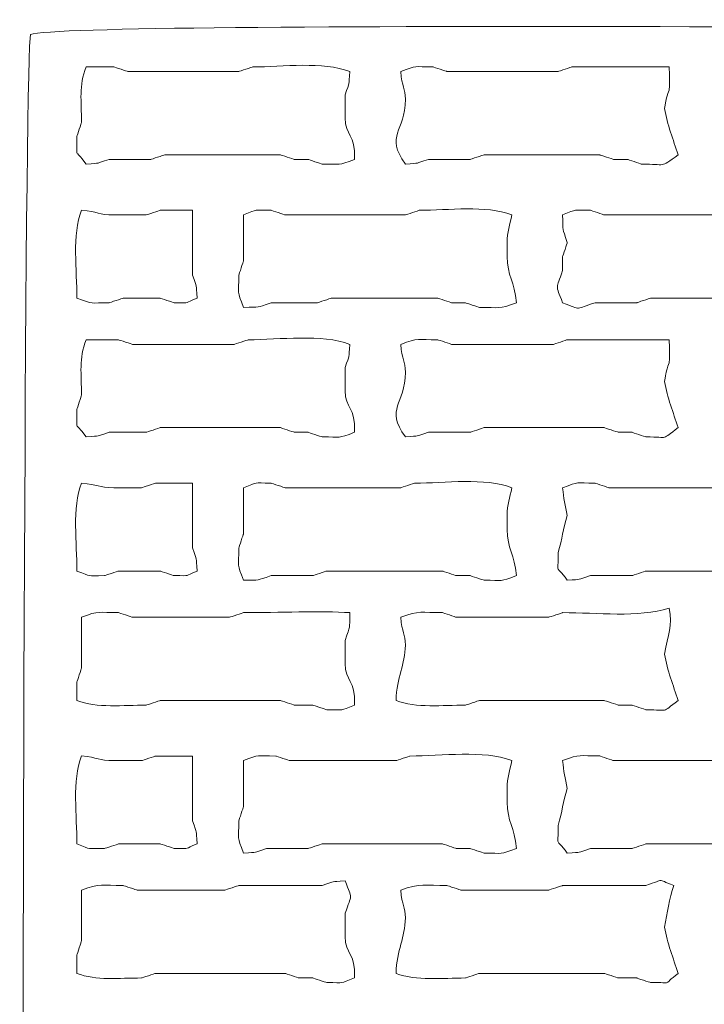
# Model space of a CAD drawing. Units: centimetres. Extents: x -58.8 to -27.8, y 11.7 to 44.6.
# Drawn here: x -58.8 to -57.5, y 40 to 41.8 of the extents above; entities that cross this region are included whole.
import ezdxf

# ---------------------------------------------------------------- set-up
doc = ezdxf.new("R2010")
doc.units = ezdxf.units.CM
doc.header["$MEASUREMENT"] = 0
doc.layers.add('Ebene 1', color=7, linetype='Continuous')

msp = doc.modelspace()

# ---------------------------------------------------------------- linework, layer by layer
at = {"layer": 'Ebene 1', "color": 250, "lineweight": 20}
for points, knots in [([(-56.29272, 41.77295), (-56.56349, 41.77295), (-58.67802, 41.79167), (-58.74805, 41.76448), (-58.74805, 41.76448), (-58.76801, 41.71306), (-58.76801, 35.73683), (-58.74805, 35.68542), (-58.74805, 35.68542), (-58.69776, 35.66589), (-56.343, 35.66589), (-56.29272, 35.68542), (-56.29272, 35.68542), (-56.26236, 35.76362), (-56.28426, 38.39684), (-56.28425, 38.72494), (-56.28425, 38.72494), (-56.28425, 39.73971), (-56.29272, 40.76446), (-56.29272, 41.77295)], [0, 0, 0, 0, 0.1666667, 0.1666667, 0.1666667, 0.1666667, 0.3333333, 0.3333333, 0.3333333, 0.3333333, 0.5, 0.5, 0.5, 0.5, 0.6666667, 0.6666667, 0.6666667, 0.6666667, 1, 1, 1, 1]), ([(-58.17232, 41.61207), (-58.17232, 41.61207), (-58.17232, 41.62901), (-58.17232, 41.62901), (-58.17232, 41.62901), (-58.17232, 41.62901), (-58.17232, 41.65441), (-58.17232, 41.65441), (-58.17232, 41.65441), (-58.16408, 41.67926), (-58.16591, 41.66998), (-58.16385, 41.69674), (-58.16385, 41.69674), (-58.21297, 41.7158), (-58.28592, 41.70521), (-58.34166, 41.70521), (-58.34166, 41.70521), (-58.34216, 41.70498), (-58.36563, 41.69725), (-58.36706, 41.69675), (-58.36706, 41.69675), (-58.36706, 41.69675), (-58.51945, 41.69675), (-58.51945, 41.69675), (-58.51945, 41.69675), (-58.51945, 41.69675), (-58.57025, 41.69674), (-58.57025, 41.69674), (-58.57025, 41.69674), (-58.57076, 41.69698), (-58.59423, 41.70471), (-58.59565, 41.70522), (-58.59565, 41.70522), (-58.59565, 41.70522), (-58.64645, 41.70521), (-58.64645, 41.70521), (-58.64645, 41.70521), (-58.66005, 41.67019), (-58.65492, 41.64367), (-58.65492, 41.60362), (-58.65492, 41.60362), (-58.65515, 41.60311), (-58.66287, 41.57962), (-58.66338, 41.57822), (-58.66338, 41.57822), (-58.66239, 41.53273), (-58.66966, 41.55999), (-58.64645, 41.52742), (-58.64645, 41.52742), (-58.61738, 41.52969), (-58.6312, 41.5271), (-58.60412, 41.53588), (-58.60412, 41.53588), (-58.60412, 41.53588), (-58.52792, 41.53587), (-58.52792, 41.53587), (-58.52792, 41.53587), (-58.5274, 41.53612), (-58.50394, 41.54383), (-58.50252, 41.54435), (-58.50252, 41.54435), (-58.50252, 41.54435), (-58.40938, 41.54435), (-58.40938, 41.54435), (-58.40938, 41.54435), (-58.40938, 41.54435), (-58.33319, 41.54435), (-58.33319, 41.54435), (-58.33319, 41.54435), (-58.33319, 41.54435), (-58.29086, 41.54434), (-58.29086, 41.54434), (-58.29086, 41.54434), (-58.29034, 41.54412), (-58.26688, 41.53638), (-58.26545, 41.53588), (-58.26545, 41.53588), (-58.26545, 41.53588), (-58.24005, 41.53587), (-58.24005, 41.53587), (-58.24005, 41.53587), (-58.23954, 41.53564), (-58.21607, 41.52793), (-58.21465, 41.52741), (-58.21465, 41.52741), (-58.17889, 41.52742), (-58.18646, 41.52381), (-58.15538, 41.53587), (-58.15538, 41.53587), (-58.15337, 41.58359), (-58.17232, 41.57813), (-58.17232, 41.61207)], [0, 0, 0, 0, 0.0416667, 0.0416667, 0.0416667, 0.0416667, 0.0833333, 0.0833333, 0.0833333, 0.0833333, 0.125, 0.125, 0.125, 0.125, 0.1666667, 0.1666667, 0.1666667, 0.1666667, 0.2083333, 0.2083333, 0.2083333, 0.2083333, 0.25, 0.25, 0.25, 0.25, 0.2916667, 0.2916667, 0.2916667, 0.2916667, 0.3333333, 0.3333333, 0.3333333, 0.3333333, 0.375, 0.375, 0.375, 0.375, 0.4166667, 0.4166667, 0.4166667, 0.4166667, 0.4583333, 0.4583333, 0.4583333, 0.4583333, 0.5, 0.5, 0.5, 0.5, 0.5416667, 0.5416667, 0.5416667, 0.5416667, 0.5833333, 0.5833333, 0.5833333, 0.5833333, 0.625, 0.625, 0.625, 0.625, 0.6666667, 0.6666667, 0.6666667, 0.6666667, 0.7083333, 0.7083333, 0.7083333, 0.7083333, 0.75, 0.75, 0.75, 0.75, 0.7916667, 0.7916667, 0.7916667, 0.7916667, 0.8333333, 0.8333333, 0.8333333, 0.8333333, 0.875, 0.875, 0.875, 0.875, 0.9166667, 0.9166667, 0.9166667, 0.9166667, 1, 1, 1, 1]), ([(-57.58812, 41.62901), (-57.58431, 41.6472), (-57.58605, 41.64357), (-57.57965, 41.66288), (-57.57965, 41.66288), (-57.57791, 41.68507), (-57.57876, 41.69136), (-57.57965, 41.70522), (-57.57965, 41.70522), (-57.57965, 41.70522), (-57.75745, 41.70521), (-57.75745, 41.70521), (-57.75745, 41.70521), (-57.75796, 41.70497), (-57.78143, 41.69726), (-57.78285, 41.69674), (-57.78285, 41.69674), (-57.78285, 41.69674), (-57.93525, 41.69674), (-57.93525, 41.69674), (-57.93525, 41.69674), (-57.93525, 41.69674), (-57.98605, 41.69674), (-57.98605, 41.69674), (-57.98605, 41.69674), (-57.98656, 41.69697), (-58.01003, 41.70471), (-58.01145, 41.70521), (-58.01145, 41.70521), (-58.04721, 41.70522), (-58.03964, 41.70881), (-58.07072, 41.69674), (-58.07072, 41.69674), (-58.06857, 41.66868), (-58.06225, 41.66612), (-58.06226, 41.64594), (-58.06226, 41.64594), (-58.06225, 41.58531), (-58.10048, 41.58108), (-58.06225, 41.52741), (-58.06225, 41.52741), (-58.03318, 41.52969), (-58.04699, 41.52711), (-58.01992, 41.53588), (-58.01992, 41.53588), (-58.01992, 41.53588), (-57.94372, 41.53588), (-57.94372, 41.53588), (-57.94372, 41.53588), (-57.9432, 41.53611), (-57.91973, 41.54383), (-57.91832, 41.54434), (-57.91832, 41.54434), (-57.91832, 41.54434), (-57.82518, 41.54434), (-57.82518, 41.54434), (-57.82518, 41.54434), (-57.82518, 41.54434), (-57.74898, 41.54434), (-57.74898, 41.54434), (-57.74898, 41.54434), (-57.74898, 41.54434), (-57.70665, 41.54435), (-57.70665, 41.54435), (-57.70665, 41.54435), (-57.70614, 41.54411), (-57.68267, 41.53638), (-57.68125, 41.53587), (-57.68125, 41.53587), (-57.68125, 41.53587), (-57.65585, 41.53587), (-57.65585, 41.53587), (-57.65585, 41.53587), (-57.65535, 41.53565), (-57.63187, 41.52792), (-57.63046, 41.52742), (-57.63046, 41.52742), (-57.58387, 41.52741), (-57.59805, 41.51917), (-57.56272, 41.54435), (-57.56272, 41.54435), (-57.57252, 41.57267), (-57.58244, 41.59897), (-57.58812, 41.62901)], [0, 0, 0, 0, 0.0454545, 0.0454545, 0.0454545, 0.0454545, 0.0909091, 0.0909091, 0.0909091, 0.0909091, 0.1363636, 0.1363636, 0.1363636, 0.1363636, 0.1818182, 0.1818182, 0.1818182, 0.1818182, 0.2272727, 0.2272727, 0.2272727, 0.2272727, 0.2727273, 0.2727273, 0.2727273, 0.2727273, 0.3181818, 0.3181818, 0.3181818, 0.3181818, 0.3636364, 0.3636364, 0.3636364, 0.3636364, 0.4090909, 0.4090909, 0.4090909, 0.4090909, 0.4545455, 0.4545455, 0.4545455, 0.4545455, 0.5, 0.5, 0.5, 0.5, 0.5454545, 0.5454545, 0.5454545, 0.5454545, 0.5909091, 0.5909091, 0.5909091, 0.5909091, 0.6363636, 0.6363636, 0.6363636, 0.6363636, 0.6818182, 0.6818182, 0.6818182, 0.6818182, 0.7272727, 0.7272727, 0.7272727, 0.7272727, 0.7727273, 0.7727273, 0.7727273, 0.7727273, 0.8181818, 0.8181818, 0.8181818, 0.8181818, 0.8636364, 0.8636364, 0.8636364, 0.8636364, 0.9090909, 0.9090909, 0.9090909, 0.9090909, 1, 1, 1, 1]), ([(-58.45172, 41.44274), (-58.45172, 41.44274), (-58.51098, 41.44275), (-58.51098, 41.44275), (-58.51098, 41.44275), (-58.5115, 41.44251), (-58.53497, 41.43479), (-58.53638, 41.43427), (-58.53638, 41.43427), (-58.53638, 41.43427), (-58.59565, 41.43427), (-58.59565, 41.43427), (-58.59565, 41.43427), (-58.62429, 41.43428), (-58.62423, 41.44039), (-58.65492, 41.44275), (-58.65492, 41.44275), (-58.67235, 41.39783), (-58.66338, 41.33306), (-58.66338, 41.28187), (-58.66338, 41.28187), (-58.63231, 41.26982), (-58.63989, 41.27342), (-58.60412, 41.27341), (-58.60412, 41.27341), (-58.60361, 41.27364), (-58.58013, 41.28137), (-58.57873, 41.28188), (-58.57873, 41.28188), (-58.57873, 41.28188), (-58.54486, 41.28188), (-58.54486, 41.28188), (-58.54486, 41.28188), (-58.54486, 41.28188), (-58.51098, 41.28187), (-58.51098, 41.28187), (-58.51098, 41.28187), (-58.51047, 41.28165), (-58.48701, 41.27393), (-58.48558, 41.27342), (-58.48558, 41.27342), (-58.45156, 41.27341), (-58.46884, 41.27195), (-58.44325, 41.28187), (-58.44325, 41.28187), (-58.44553, 41.31095), (-58.44294, 41.29713), (-58.45172, 41.32421), (-58.45172, 41.32421), (-58.45172, 41.34275), (-58.4519, 41.44239), (-58.45172, 41.44274)], [0, 0, 0, 0, 0.0714286, 0.0714286, 0.0714286, 0.0714286, 0.1428571, 0.1428571, 0.1428571, 0.1428571, 0.2142857, 0.2142857, 0.2142857, 0.2142857, 0.2857143, 0.2857143, 0.2857143, 0.2857143, 0.3571429, 0.3571429, 0.3571429, 0.3571429, 0.4285714, 0.4285714, 0.4285714, 0.4285714, 0.5, 0.5, 0.5, 0.5, 0.5714286, 0.5714286, 0.5714286, 0.5714286, 0.6428571, 0.6428571, 0.6428571, 0.6428571, 0.7142857, 0.7142857, 0.7142857, 0.7142857, 0.7857143, 0.7857143, 0.7857143, 0.7857143, 0.8571429, 0.8571429, 0.8571429, 0.8571429, 1, 1, 1, 1]), ([(-57.87598, 41.35807), (-57.87598, 41.35807), (-57.87598, 41.38347), (-57.87598, 41.38347), (-57.87598, 41.38347), (-57.87598, 41.40379), (-57.87107, 41.41552), (-57.86753, 41.43428), (-57.86753, 41.43428), (-57.91453, 41.45253), (-57.98339, 41.44274), (-58.03685, 41.44275), (-58.03685, 41.44275), (-58.03736, 41.44251), (-58.06083, 41.43479), (-58.06225, 41.43427), (-58.06225, 41.43427), (-58.06225, 41.43427), (-58.23158, 41.43427), (-58.23158, 41.43427), (-58.23158, 41.43427), (-58.23158, 41.43427), (-58.28238, 41.43427), (-58.28238, 41.43427), (-58.28238, 41.43427), (-58.2829, 41.43451), (-58.30637, 41.44224), (-58.30778, 41.44274), (-58.30778, 41.44274), (-58.34259, 41.44274), (-58.32963, 41.44553), (-58.35858, 41.43427), (-58.35858, 41.43427), (-58.35858, 41.43427), (-58.35858, 41.34961), (-58.35858, 41.34961), (-58.35858, 41.34961), (-58.35882, 41.3491), (-58.36655, 41.32562), (-58.36705, 41.32421), (-58.36705, 41.32421), (-58.36705, 41.28844), (-58.37065, 41.29602), (-58.35858, 41.26494), (-58.35858, 41.26494), (-58.32529, 41.26567), (-58.33768, 41.26371), (-58.30778, 41.27342), (-58.30778, 41.27342), (-58.30778, 41.27342), (-58.22312, 41.27342), (-58.22312, 41.27342), (-58.22312, 41.27342), (-58.2226, 41.27364), (-58.19913, 41.28137), (-58.19772, 41.28187), (-58.19772, 41.28187), (-58.19772, 41.28187), (-58.09612, 41.28188), (-58.09612, 41.28188), (-58.09612, 41.28188), (-58.09612, 41.28188), (-58.04532, 41.28187), (-58.04532, 41.28187), (-58.04532, 41.28187), (-58.04532, 41.28187), (-58.00298, 41.28188), (-58.00298, 41.28188), (-58.00298, 41.28188), (-58.00247, 41.28164), (-57.979, 41.27392), (-57.97758, 41.27341), (-57.97758, 41.27341), (-57.97758, 41.27341), (-57.95218, 41.27341), (-57.95218, 41.27341), (-57.95218, 41.27341), (-57.95168, 41.27318), (-57.9282, 41.26545), (-57.92679, 41.26495), (-57.92679, 41.26495), (-57.89013, 41.26494), (-57.89147, 41.26084), (-57.85906, 41.27342), (-57.85906, 41.27342), (-57.86207, 41.31256), (-57.87599, 41.32268), (-57.87598, 41.35807)], [0, 0, 0, 0, 0.0434783, 0.0434783, 0.0434783, 0.0434783, 0.0869565, 0.0869565, 0.0869565, 0.0869565, 0.1304348, 0.1304348, 0.1304348, 0.1304348, 0.173913, 0.173913, 0.173913, 0.173913, 0.2173913, 0.2173913, 0.2173913, 0.2173913, 0.2608696, 0.2608696, 0.2608696, 0.2608696, 0.3043478, 0.3043478, 0.3043478, 0.3043478, 0.3478261, 0.3478261, 0.3478261, 0.3478261, 0.3913043, 0.3913043, 0.3913043, 0.3913043, 0.4347826, 0.4347826, 0.4347826, 0.4347826, 0.4782609, 0.4782609, 0.4782609, 0.4782609, 0.5217391, 0.5217391, 0.5217391, 0.5217391, 0.5652174, 0.5652174, 0.5652174, 0.5652174, 0.6086957, 0.6086957, 0.6086957, 0.6086957, 0.6521739, 0.6521739, 0.6521739, 0.6521739, 0.6956522, 0.6956522, 0.6956522, 0.6956522, 0.7391304, 0.7391304, 0.7391304, 0.7391304, 0.7826087, 0.7826087, 0.7826087, 0.7826087, 0.826087, 0.826087, 0.826087, 0.826087, 0.8695652, 0.8695652, 0.8695652, 0.8695652, 0.9130435, 0.9130435, 0.9130435, 0.9130435, 1, 1, 1, 1]), ([(-57.29178, 41.35808), (-57.29178, 41.35808), (-57.29178, 41.38348), (-57.29178, 41.38348), (-57.29178, 41.38348), (-57.28107, 41.41652), (-57.28147, 41.41391), (-57.28332, 41.44274), (-57.28332, 41.44274), (-57.28332, 41.44274), (-57.45265, 41.44275), (-57.45265, 41.44275), (-57.45265, 41.44275), (-57.45316, 41.44252), (-57.47663, 41.43478), (-57.47805, 41.43428), (-57.47805, 41.43428), (-57.47805, 41.43428), (-57.64738, 41.43427), (-57.64738, 41.43427), (-57.64738, 41.43427), (-57.64738, 41.43427), (-57.69818, 41.43428), (-57.69818, 41.43428), (-57.69818, 41.43428), (-57.69871, 41.43452), (-57.72217, 41.44223), (-57.72359, 41.44274), (-57.72359, 41.44274), (-57.7584, 41.44275), (-57.74542, 41.44553), (-57.77439, 41.43428), (-57.77439, 41.43428), (-57.77366, 41.40098), (-57.77561, 41.41337), (-57.76592, 41.38348), (-57.76592, 41.38348), (-57.76616, 41.38297), (-57.77387, 41.3595), (-57.77439, 41.35808), (-57.77439, 41.35808), (-57.77439, 41.35808), (-57.77438, 41.33268), (-57.77438, 41.33268), (-57.77438, 41.33268), (-57.78628, 41.29599), (-57.78819, 41.30898), (-57.77438, 41.27342), (-57.77438, 41.27342), (-57.73882, 41.25961), (-57.75182, 41.26152), (-57.71512, 41.27341), (-57.71512, 41.27341), (-57.71512, 41.27341), (-57.63892, 41.27341), (-57.63892, 41.27341), (-57.63892, 41.27341), (-57.6384, 41.27365), (-57.61493, 41.28137), (-57.61352, 41.28188), (-57.61352, 41.28188), (-57.61352, 41.28188), (-57.52038, 41.28188), (-57.52038, 41.28188), (-57.52038, 41.28188), (-57.52038, 41.28188), (-57.45265, 41.28188), (-57.45265, 41.28188), (-57.45265, 41.28188), (-57.45265, 41.28188), (-57.41032, 41.28187), (-57.41032, 41.28187), (-57.41032, 41.28187), (-57.4098, 41.28164), (-57.38633, 41.27393), (-57.38492, 41.27342), (-57.38492, 41.27342), (-57.38492, 41.27342), (-57.35952, 41.27342), (-57.35952, 41.27342), (-57.35952, 41.27342), (-57.359, 41.27317), (-57.33553, 41.26545), (-57.33412, 41.26494), (-57.33412, 41.26494), (-57.28754, 41.26495), (-57.30172, 41.25671), (-57.26638, 41.28187), (-57.26638, 41.28187), (-57.27429, 41.30156), (-57.29178, 41.33704), (-57.29178, 41.35808)], [0, 0, 0, 0, 0.0416667, 0.0416667, 0.0416667, 0.0416667, 0.0833333, 0.0833333, 0.0833333, 0.0833333, 0.125, 0.125, 0.125, 0.125, 0.1666667, 0.1666667, 0.1666667, 0.1666667, 0.2083333, 0.2083333, 0.2083333, 0.2083333, 0.25, 0.25, 0.25, 0.25, 0.2916667, 0.2916667, 0.2916667, 0.2916667, 0.3333333, 0.3333333, 0.3333333, 0.3333333, 0.375, 0.375, 0.375, 0.375, 0.4166667, 0.4166667, 0.4166667, 0.4166667, 0.4583333, 0.4583333, 0.4583333, 0.4583333, 0.5, 0.5, 0.5, 0.5, 0.5416667, 0.5416667, 0.5416667, 0.5416667, 0.5833333, 0.5833333, 0.5833333, 0.5833333, 0.625, 0.625, 0.625, 0.625, 0.6666667, 0.6666667, 0.6666667, 0.6666667, 0.7083333, 0.7083333, 0.7083333, 0.7083333, 0.75, 0.75, 0.75, 0.75, 0.7916667, 0.7916667, 0.7916667, 0.7916667, 0.8333333, 0.8333333, 0.8333333, 0.8333333, 0.875, 0.875, 0.875, 0.875, 0.9166667, 0.9166667, 0.9166667, 0.9166667, 1, 1, 1, 1]), ([(-58.17232, 41.11254), (-58.17232, 41.11254), (-58.17232, 41.12947), (-58.17232, 41.12947), (-58.17232, 41.12947), (-58.17232, 41.12947), (-58.17232, 41.15487), (-58.17232, 41.15487), (-58.17232, 41.15487), (-58.16409, 41.17974), (-58.16591, 41.17046), (-58.16385, 41.19722), (-58.16385, 41.19722), (-58.21506, 41.2171), (-58.2921, 41.20567), (-58.35012, 41.20567), (-58.35012, 41.20567), (-58.35063, 41.20544), (-58.3741, 41.19773), (-58.37552, 41.19722), (-58.37552, 41.19722), (-58.37552, 41.19722), (-58.51098, 41.19721), (-58.51098, 41.19721), (-58.51098, 41.19721), (-58.51098, 41.19721), (-58.56178, 41.19722), (-58.56178, 41.19722), (-58.56178, 41.19722), (-58.56231, 41.19744), (-58.58577, 41.20516), (-58.58719, 41.20567), (-58.58719, 41.20567), (-58.58719, 41.20567), (-58.64645, 41.20568), (-58.64645, 41.20568), (-58.64645, 41.20568), (-58.66005, 41.17065), (-58.65492, 41.14412), (-58.65492, 41.10407), (-58.65492, 41.10407), (-58.65515, 41.10356), (-58.66287, 41.08009), (-58.66338, 41.07867), (-58.66338, 41.07867), (-58.66239, 41.03321), (-58.66965, 41.06045), (-58.64645, 41.02787), (-58.64645, 41.02787), (-58.61739, 41.03016), (-58.63119, 41.02757), (-58.60412, 41.03635), (-58.60412, 41.03635), (-58.60412, 41.03635), (-58.53638, 41.03635), (-58.53638, 41.03635), (-58.53638, 41.03635), (-58.53588, 41.03657), (-58.5124, 41.0443), (-58.51098, 41.04481), (-58.51098, 41.04481), (-58.51098, 41.04481), (-58.42632, 41.04481), (-58.42632, 41.04481), (-58.42632, 41.04481), (-58.42632, 41.04481), (-58.33318, 41.04481), (-58.33318, 41.04481), (-58.33318, 41.04481), (-58.33318, 41.04481), (-58.29085, 41.04482), (-58.29085, 41.04482), (-58.29085, 41.04482), (-58.29034, 41.04457), (-58.26687, 41.03685), (-58.26545, 41.03634), (-58.26545, 41.03634), (-58.26545, 41.03634), (-58.24005, 41.03635), (-58.24005, 41.03635), (-58.24005, 41.03635), (-58.23954, 41.03612), (-58.21607, 41.02838), (-58.21465, 41.02788), (-58.21465, 41.02788), (-58.17889, 41.02787), (-58.18646, 41.02428), (-58.15538, 41.03635), (-58.15538, 41.03635), (-58.15337, 41.08407), (-58.17232, 41.07858), (-58.17232, 41.11254)], [0, 0, 0, 0, 0.0416667, 0.0416667, 0.0416667, 0.0416667, 0.0833333, 0.0833333, 0.0833333, 0.0833333, 0.125, 0.125, 0.125, 0.125, 0.1666667, 0.1666667, 0.1666667, 0.1666667, 0.2083333, 0.2083333, 0.2083333, 0.2083333, 0.25, 0.25, 0.25, 0.25, 0.2916667, 0.2916667, 0.2916667, 0.2916667, 0.3333333, 0.3333333, 0.3333333, 0.3333333, 0.375, 0.375, 0.375, 0.375, 0.4166667, 0.4166667, 0.4166667, 0.4166667, 0.4583333, 0.4583333, 0.4583333, 0.4583333, 0.5, 0.5, 0.5, 0.5, 0.5416667, 0.5416667, 0.5416667, 0.5416667, 0.5833333, 0.5833333, 0.5833333, 0.5833333, 0.625, 0.625, 0.625, 0.625, 0.6666667, 0.6666667, 0.6666667, 0.6666667, 0.7083333, 0.7083333, 0.7083333, 0.7083333, 0.75, 0.75, 0.75, 0.75, 0.7916667, 0.7916667, 0.7916667, 0.7916667, 0.8333333, 0.8333333, 0.8333333, 0.8333333, 0.875, 0.875, 0.875, 0.875, 0.9166667, 0.9166667, 0.9166667, 0.9166667, 1, 1, 1, 1]), ([(-57.58812, 41.12948), (-57.5843, 41.14767), (-57.58606, 41.14405), (-57.57965, 41.16335), (-57.57965, 41.16335), (-57.57791, 41.18555), (-57.57876, 41.19183), (-57.57965, 41.20567), (-57.57965, 41.20567), (-57.57965, 41.20567), (-57.76593, 41.20568), (-57.76593, 41.20568), (-57.76593, 41.20568), (-57.76644, 41.20544), (-57.7899, 41.19772), (-57.79133, 41.19721), (-57.79133, 41.19721), (-57.79133, 41.19721), (-57.92678, 41.19722), (-57.92678, 41.19722), (-57.92678, 41.19722), (-57.92678, 41.19722), (-57.97758, 41.19722), (-57.97758, 41.19722), (-57.97758, 41.19722), (-57.9781, 41.19745), (-58.00157, 41.20516), (-58.00298, 41.20568), (-58.00298, 41.20568), (-58.03964, 41.20568), (-58.0383, 41.2098), (-58.07072, 41.19722), (-58.07072, 41.19722), (-58.06856, 41.16916), (-58.06225, 41.1666), (-58.06225, 41.14642), (-58.06225, 41.14642), (-58.06225, 41.08579), (-58.10048, 41.08154), (-58.06225, 41.02788), (-58.06225, 41.02788), (-58.03318, 41.03017), (-58.047, 41.02756), (-58.01992, 41.03634), (-58.01992, 41.03634), (-58.01992, 41.03634), (-57.94372, 41.03634), (-57.94372, 41.03634), (-57.94372, 41.03634), (-57.9432, 41.03657), (-57.91974, 41.04431), (-57.91832, 41.04482), (-57.91832, 41.04482), (-57.91832, 41.04482), (-57.82518, 41.04482), (-57.82518, 41.04482), (-57.82518, 41.04482), (-57.82518, 41.04482), (-57.74053, 41.04482), (-57.74053, 41.04482), (-57.74053, 41.04482), (-57.74053, 41.04482), (-57.69819, 41.04481), (-57.69819, 41.04481), (-57.69819, 41.04481), (-57.69767, 41.04458), (-57.6742, 41.03686), (-57.67278, 41.03635), (-57.67278, 41.03635), (-57.67278, 41.03635), (-57.64738, 41.03635), (-57.64738, 41.03635), (-57.64738, 41.03635), (-57.64687, 41.03611), (-57.6234, 41.02839), (-57.62198, 41.02787), (-57.62198, 41.02787), (-57.57636, 41.02787), (-57.59635, 41.02085), (-57.56272, 41.04481), (-57.56272, 41.04481), (-57.57252, 41.07312), (-57.58244, 41.09945), (-57.58812, 41.12948)], [0, 0, 0, 0, 0.0454545, 0.0454545, 0.0454545, 0.0454545, 0.0909091, 0.0909091, 0.0909091, 0.0909091, 0.1363636, 0.1363636, 0.1363636, 0.1363636, 0.1818182, 0.1818182, 0.1818182, 0.1818182, 0.2272727, 0.2272727, 0.2272727, 0.2272727, 0.2727273, 0.2727273, 0.2727273, 0.2727273, 0.3181818, 0.3181818, 0.3181818, 0.3181818, 0.3636364, 0.3636364, 0.3636364, 0.3636364, 0.4090909, 0.4090909, 0.4090909, 0.4090909, 0.4545455, 0.4545455, 0.4545455, 0.4545455, 0.5, 0.5, 0.5, 0.5, 0.5454545, 0.5454545, 0.5454545, 0.5454545, 0.5909091, 0.5909091, 0.5909091, 0.5909091, 0.6363636, 0.6363636, 0.6363636, 0.6363636, 0.6818182, 0.6818182, 0.6818182, 0.6818182, 0.7272727, 0.7272727, 0.7272727, 0.7272727, 0.7727273, 0.7727273, 0.7727273, 0.7727273, 0.8181818, 0.8181818, 0.8181818, 0.8181818, 0.8636364, 0.8636364, 0.8636364, 0.8636364, 0.9090909, 0.9090909, 0.9090909, 0.9090909, 1, 1, 1, 1]), ([(-58.45172, 40.94322), (-58.45172, 40.94322), (-58.51945, 40.94322), (-58.51945, 40.94322), (-58.51945, 40.94322), (-58.51996, 40.94298), (-58.54343, 40.93525), (-58.54485, 40.93475), (-58.54485, 40.93475), (-58.54485, 40.93475), (-58.59565, 40.93475), (-58.59565, 40.93475), (-58.59565, 40.93475), (-58.62428, 40.93474), (-58.62423, 40.94085), (-58.65492, 40.94321), (-58.65492, 40.94321), (-58.67236, 40.89831), (-58.66338, 40.83353), (-58.66338, 40.78235), (-58.66338, 40.78235), (-58.63442, 40.77111), (-58.64739, 40.77388), (-58.61258, 40.77388), (-58.61258, 40.77388), (-58.61207, 40.77412), (-58.5886, 40.78183), (-58.58718, 40.78235), (-58.58718, 40.78235), (-58.58718, 40.78235), (-58.54485, 40.78234), (-58.54485, 40.78234), (-58.54485, 40.78234), (-58.54485, 40.78234), (-58.51098, 40.78235), (-58.51098, 40.78235), (-58.51098, 40.78235), (-58.51047, 40.78211), (-58.487, 40.77438), (-58.48558, 40.77387), (-58.48558, 40.77387), (-58.45156, 40.77388), (-58.46883, 40.77241), (-58.44325, 40.78235), (-58.44325, 40.78235), (-58.44553, 40.81142), (-58.44294, 40.79761), (-58.45172, 40.82468), (-58.45172, 40.82468), (-58.45173, 40.84322), (-58.4519, 40.94286), (-58.45172, 40.94322)], [0, 0, 0, 0, 0.0714286, 0.0714286, 0.0714286, 0.0714286, 0.1428571, 0.1428571, 0.1428571, 0.1428571, 0.2142857, 0.2142857, 0.2142857, 0.2142857, 0.2857143, 0.2857143, 0.2857143, 0.2857143, 0.3571429, 0.3571429, 0.3571429, 0.3571429, 0.4285714, 0.4285714, 0.4285714, 0.4285714, 0.5, 0.5, 0.5, 0.5, 0.5714286, 0.5714286, 0.5714286, 0.5714286, 0.6428571, 0.6428571, 0.6428571, 0.6428571, 0.7142857, 0.7142857, 0.7142857, 0.7142857, 0.7857143, 0.7857143, 0.7857143, 0.7857143, 0.8571429, 0.8571429, 0.8571429, 0.8571429, 1, 1, 1, 1]), ([(-57.87598, 40.85855), (-57.87598, 40.85855), (-57.87598, 40.88395), (-57.87598, 40.88395), (-57.87598, 40.88395), (-57.87599, 40.90426), (-57.87106, 40.91598), (-57.86752, 40.93474), (-57.86752, 40.93474), (-57.91662, 40.9538), (-57.98959, 40.94322), (-58.04532, 40.94322), (-58.04532, 40.94322), (-58.04584, 40.94298), (-58.0693, 40.93525), (-58.07073, 40.93475), (-58.07073, 40.93475), (-58.07073, 40.93475), (-58.24005, 40.93474), (-58.24005, 40.93474), (-58.24005, 40.93474), (-58.24005, 40.93474), (-58.28238, 40.93475), (-58.28238, 40.93475), (-58.28238, 40.93475), (-58.2829, 40.93498), (-58.30637, 40.9427), (-58.30778, 40.94322), (-58.30778, 40.94322), (-58.34259, 40.94322), (-58.32962, 40.946), (-58.35858, 40.93475), (-58.35858, 40.93475), (-58.35858, 40.93475), (-58.35858, 40.85008), (-58.35858, 40.85008), (-58.35858, 40.85008), (-58.35883, 40.84957), (-58.36654, 40.8261), (-58.36706, 40.82468), (-58.36706, 40.82468), (-58.36705, 40.78892), (-58.37065, 40.7965), (-58.35858, 40.76542), (-58.35858, 40.76542), (-58.32529, 40.76614), (-58.33768, 40.76419), (-58.30778, 40.77387), (-58.30778, 40.77387), (-58.30778, 40.77387), (-58.23158, 40.77387), (-58.23158, 40.77387), (-58.23158, 40.77387), (-58.23107, 40.77412), (-58.20761, 40.78184), (-58.20618, 40.78235), (-58.20618, 40.78235), (-58.20618, 40.78235), (-58.11305, 40.78235), (-58.11305, 40.78235), (-58.11305, 40.78235), (-58.11305, 40.78235), (-58.03686, 40.78235), (-58.03686, 40.78235), (-58.03686, 40.78235), (-58.03686, 40.78235), (-57.99453, 40.78234), (-57.99453, 40.78234), (-57.99453, 40.78234), (-57.994, 40.78212), (-57.97053, 40.77439), (-57.96912, 40.77388), (-57.96912, 40.77388), (-57.96912, 40.77388), (-57.94372, 40.77388), (-57.94372, 40.77388), (-57.94372, 40.77388), (-57.9432, 40.77364), (-57.91974, 40.76593), (-57.91832, 40.76541), (-57.91832, 40.76541), (-57.88255, 40.76542), (-57.89013, 40.76182), (-57.85905, 40.77388), (-57.85905, 40.77388), (-57.86206, 40.81304), (-57.87598, 40.82316), (-57.87598, 40.85855)], [0, 0, 0, 0, 0.0434783, 0.0434783, 0.0434783, 0.0434783, 0.0869565, 0.0869565, 0.0869565, 0.0869565, 0.1304348, 0.1304348, 0.1304348, 0.1304348, 0.173913, 0.173913, 0.173913, 0.173913, 0.2173913, 0.2173913, 0.2173913, 0.2173913, 0.2608696, 0.2608696, 0.2608696, 0.2608696, 0.3043478, 0.3043478, 0.3043478, 0.3043478, 0.3478261, 0.3478261, 0.3478261, 0.3478261, 0.3913043, 0.3913043, 0.3913043, 0.3913043, 0.4347826, 0.4347826, 0.4347826, 0.4347826, 0.4782609, 0.4782609, 0.4782609, 0.4782609, 0.5217391, 0.5217391, 0.5217391, 0.5217391, 0.5652174, 0.5652174, 0.5652174, 0.5652174, 0.6086957, 0.6086957, 0.6086957, 0.6086957, 0.6521739, 0.6521739, 0.6521739, 0.6521739, 0.6956522, 0.6956522, 0.6956522, 0.6956522, 0.7391304, 0.7391304, 0.7391304, 0.7391304, 0.7826087, 0.7826087, 0.7826087, 0.7826087, 0.826087, 0.826087, 0.826087, 0.826087, 0.8695652, 0.8695652, 0.8695652, 0.8695652, 0.9130435, 0.9130435, 0.9130435, 0.9130435, 1, 1, 1, 1]), ([(-57.29178, 40.85854), (-57.29178, 40.85854), (-57.29178, 40.88394), (-57.29178, 40.88394), (-57.29178, 40.88394), (-57.28107, 40.91699), (-57.28147, 40.91437), (-57.28332, 40.94321), (-57.28332, 40.94321), (-57.28332, 40.94321), (-57.46112, 40.94321), (-57.46112, 40.94321), (-57.46112, 40.94321), (-57.46163, 40.94298), (-57.4851, 40.93526), (-57.48652, 40.93475), (-57.48652, 40.93475), (-57.48652, 40.93475), (-57.63892, 40.93475), (-57.63892, 40.93475), (-57.63892, 40.93475), (-57.63892, 40.93475), (-57.68972, 40.93474), (-57.68972, 40.93474), (-57.68972, 40.93474), (-57.69023, 40.93497), (-57.7137, 40.94271), (-57.71512, 40.94322), (-57.71512, 40.94322), (-57.75088, 40.94322), (-57.74331, 40.94681), (-57.77438, 40.93474), (-57.77438, 40.93474), (-57.77284, 40.91465), (-57.76947, 40.90277), (-57.76593, 40.88394), (-57.76593, 40.88394), (-57.77444, 40.85765), (-57.77432, 40.8425), (-57.78285, 40.81622), (-57.78285, 40.81622), (-57.78186, 40.77073), (-57.78912, 40.79799), (-57.76592, 40.76541), (-57.76592, 40.76541), (-57.73684, 40.76769), (-57.75066, 40.76511), (-57.72358, 40.77388), (-57.72358, 40.77388), (-57.72358, 40.77388), (-57.64738, 40.77388), (-57.64738, 40.77388), (-57.64738, 40.77388), (-57.64687, 40.77412), (-57.6234, 40.78183), (-57.62198, 40.78235), (-57.62198, 40.78235), (-57.62198, 40.78235), (-57.52885, 40.78234), (-57.52885, 40.78234), (-57.52885, 40.78234), (-57.52885, 40.78234), (-57.45265, 40.78234), (-57.45265, 40.78234), (-57.45265, 40.78234), (-57.45265, 40.78234), (-57.41032, 40.78235), (-57.41032, 40.78235), (-57.41032, 40.78235), (-57.4098, 40.78212), (-57.38633, 40.77438), (-57.38492, 40.77388), (-57.38492, 40.77388), (-57.38492, 40.77388), (-57.35952, 40.77387), (-57.35952, 40.77387), (-57.35952, 40.77387), (-57.35901, 40.77365), (-57.33553, 40.76593), (-57.33413, 40.76542), (-57.33413, 40.76542), (-57.28755, 40.76541), (-57.30173, 40.75717), (-57.26638, 40.78234), (-57.26638, 40.78234), (-57.27428, 40.80204), (-57.29178, 40.8375), (-57.29178, 40.85854)], [0, 0, 0, 0, 0.0434783, 0.0434783, 0.0434783, 0.0434783, 0.0869565, 0.0869565, 0.0869565, 0.0869565, 0.1304348, 0.1304348, 0.1304348, 0.1304348, 0.173913, 0.173913, 0.173913, 0.173913, 0.2173913, 0.2173913, 0.2173913, 0.2173913, 0.2608696, 0.2608696, 0.2608696, 0.2608696, 0.3043478, 0.3043478, 0.3043478, 0.3043478, 0.3478261, 0.3478261, 0.3478261, 0.3478261, 0.3913043, 0.3913043, 0.3913043, 0.3913043, 0.4347826, 0.4347826, 0.4347826, 0.4347826, 0.4782609, 0.4782609, 0.4782609, 0.4782609, 0.5217391, 0.5217391, 0.5217391, 0.5217391, 0.5652174, 0.5652174, 0.5652174, 0.5652174, 0.6086957, 0.6086957, 0.6086957, 0.6086957, 0.6521739, 0.6521739, 0.6521739, 0.6521739, 0.6956522, 0.6956522, 0.6956522, 0.6956522, 0.7391304, 0.7391304, 0.7391304, 0.7391304, 0.7826087, 0.7826087, 0.7826087, 0.7826087, 0.826087, 0.826087, 0.826087, 0.826087, 0.8695652, 0.8695652, 0.8695652, 0.8695652, 0.9130435, 0.9130435, 0.9130435, 0.9130435, 1, 1, 1, 1]), ([(-58.17232, 40.61302), (-58.17232, 40.61302), (-58.17232, 40.62148), (-58.17232, 40.62148), (-58.17232, 40.62148), (-58.17232, 40.62148), (-58.17232, 40.65535), (-58.17232, 40.65535), (-58.17232, 40.65535), (-58.16262, 40.68525), (-58.16458, 40.67286), (-58.16385, 40.70614), (-58.16385, 40.70614), (-58.21558, 40.70946), (-58.29541, 40.70614), (-58.35858, 40.70615), (-58.35858, 40.70615), (-58.3591, 40.70591), (-58.38257, 40.69819), (-58.38398, 40.69767), (-58.38398, 40.69767), (-58.38398, 40.69767), (-58.51098, 40.69768), (-58.51098, 40.69768), (-58.51098, 40.69768), (-58.51098, 40.69768), (-58.56178, 40.69767), (-58.56178, 40.69767), (-58.56178, 40.69767), (-58.5623, 40.69792), (-58.58577, 40.70563), (-58.58718, 40.70615), (-58.58718, 40.70615), (-58.62384, 40.70615), (-58.6225, 40.71027), (-58.65492, 40.69768), (-58.65492, 40.69768), (-58.65492, 40.69768), (-58.65492, 40.60455), (-58.65492, 40.60455), (-58.65492, 40.60455), (-58.65515, 40.60404), (-58.66287, 40.58057), (-58.66338, 40.57915), (-58.66338, 40.57915), (-58.66338, 40.57915), (-58.66338, 40.54528), (-58.66338, 40.54528), (-58.66338, 40.54528), (-58.62687, 40.5311), (-58.57844, 40.53682), (-58.53638, 40.53681), (-58.53638, 40.53681), (-58.53587, 40.53704), (-58.5124, 40.54478), (-58.51098, 40.54528), (-58.51098, 40.54528), (-58.51098, 40.54528), (-58.38398, 40.54527), (-58.38398, 40.54527), (-58.38398, 40.54527), (-58.38398, 40.54527), (-58.34165, 40.54528), (-58.34165, 40.54528), (-58.34165, 40.54528), (-58.34165, 40.54528), (-58.29085, 40.54527), (-58.29085, 40.54527), (-58.29085, 40.54527), (-58.29034, 40.54505), (-58.26687, 40.53733), (-58.26545, 40.53682), (-58.26545, 40.53682), (-58.26545, 40.53682), (-58.23158, 40.53681), (-58.23158, 40.53681), (-58.23158, 40.53681), (-58.23107, 40.53657), (-58.2076, 40.52886), (-58.20619, 40.52834), (-58.20619, 40.52834), (-58.17139, 40.52834), (-58.18435, 40.52557), (-58.15538, 40.53682), (-58.15538, 40.53682), (-58.15337, 40.58452), (-58.17232, 40.57906), (-58.17232, 40.61302)], [0, 0, 0, 0, 0.0434783, 0.0434783, 0.0434783, 0.0434783, 0.0869565, 0.0869565, 0.0869565, 0.0869565, 0.1304348, 0.1304348, 0.1304348, 0.1304348, 0.173913, 0.173913, 0.173913, 0.173913, 0.2173913, 0.2173913, 0.2173913, 0.2173913, 0.2608696, 0.2608696, 0.2608696, 0.2608696, 0.3043478, 0.3043478, 0.3043478, 0.3043478, 0.3478261, 0.3478261, 0.3478261, 0.3478261, 0.3913043, 0.3913043, 0.3913043, 0.3913043, 0.4347826, 0.4347826, 0.4347826, 0.4347826, 0.4782609, 0.4782609, 0.4782609, 0.4782609, 0.5217391, 0.5217391, 0.5217391, 0.5217391, 0.5652174, 0.5652174, 0.5652174, 0.5652174, 0.6086957, 0.6086957, 0.6086957, 0.6086957, 0.6521739, 0.6521739, 0.6521739, 0.6521739, 0.6956522, 0.6956522, 0.6956522, 0.6956522, 0.7391304, 0.7391304, 0.7391304, 0.7391304, 0.7826087, 0.7826087, 0.7826087, 0.7826087, 0.826087, 0.826087, 0.826087, 0.826087, 0.8695652, 0.8695652, 0.8695652, 0.8695652, 0.9130435, 0.9130435, 0.9130435, 0.9130435, 1, 1, 1, 1]), ([(-57.58812, 40.62994), (-57.58112, 40.66697), (-57.57293, 40.68091), (-57.57965, 40.71461), (-57.57965, 40.71461), (-57.63568, 40.69644), (-57.71206, 40.70614), (-57.77438, 40.70615), (-57.77438, 40.70615), (-57.7749, 40.70592), (-57.79838, 40.69818), (-57.79978, 40.69768), (-57.79978, 40.69768), (-57.79978, 40.69768), (-57.96912, 40.69768), (-57.96912, 40.69768), (-57.96912, 40.69768), (-57.96964, 40.69791), (-57.9931, 40.70564), (-57.99453, 40.70614), (-57.99453, 40.70614), (-58.03204, 40.70614), (-58.03737, 40.71062), (-58.07073, 40.69767), (-58.07073, 40.69767), (-58.06856, 40.66961), (-58.06225, 40.66705), (-58.06225, 40.64687), (-58.06225, 40.64687), (-58.06225, 40.61022), (-58.07824, 40.58874), (-58.07918, 40.54528), (-58.07918, 40.54528), (-58.04267, 40.53111), (-57.99424, 40.53681), (-57.95218, 40.53682), (-57.95218, 40.53682), (-57.95168, 40.53705), (-57.9282, 40.54477), (-57.92679, 40.54528), (-57.92679, 40.54528), (-57.92679, 40.54528), (-57.79978, 40.54527), (-57.79978, 40.54527), (-57.79978, 40.54527), (-57.79978, 40.54527), (-57.74052, 40.54527), (-57.74052, 40.54527), (-57.74052, 40.54527), (-57.74052, 40.54527), (-57.69818, 40.54528), (-57.69818, 40.54528), (-57.69818, 40.54528), (-57.69767, 40.54505), (-57.6742, 40.53732), (-57.67278, 40.53681), (-57.67278, 40.53681), (-57.67278, 40.53681), (-57.64738, 40.53681), (-57.64738, 40.53681), (-57.64738, 40.53681), (-57.64687, 40.53658), (-57.6234, 40.52886), (-57.62198, 40.52835), (-57.62198, 40.52835), (-57.57636, 40.52835), (-57.59635, 40.52131), (-57.56272, 40.54527), (-57.56272, 40.54527), (-57.57252, 40.5736), (-57.58245, 40.59991), (-57.58812, 40.62994)], [0, 0, 0, 0, 0.0526316, 0.0526316, 0.0526316, 0.0526316, 0.1052632, 0.1052632, 0.1052632, 0.1052632, 0.1578947, 0.1578947, 0.1578947, 0.1578947, 0.2105263, 0.2105263, 0.2105263, 0.2105263, 0.2631579, 0.2631579, 0.2631579, 0.2631579, 0.3157895, 0.3157895, 0.3157895, 0.3157895, 0.3684211, 0.3684211, 0.3684211, 0.3684211, 0.4210526, 0.4210526, 0.4210526, 0.4210526, 0.4736842, 0.4736842, 0.4736842, 0.4736842, 0.5263158, 0.5263158, 0.5263158, 0.5263158, 0.5789474, 0.5789474, 0.5789474, 0.5789474, 0.6315789, 0.6315789, 0.6315789, 0.6315789, 0.6842105, 0.6842105, 0.6842105, 0.6842105, 0.7368421, 0.7368421, 0.7368421, 0.7368421, 0.7894737, 0.7894737, 0.7894737, 0.7894737, 0.8421053, 0.8421053, 0.8421053, 0.8421053, 0.8947368, 0.8947368, 0.8947368, 0.8947368, 1, 1, 1, 1]), ([(-57.87598, 40.35901), (-57.87598, 40.35901), (-57.87598, 40.38441), (-57.87598, 40.38441), (-57.87598, 40.38441), (-57.87598, 40.40472), (-57.87106, 40.41646), (-57.86752, 40.43521), (-57.86752, 40.43521), (-57.91872, 40.4551), (-57.99577, 40.44367), (-58.05378, 40.44367), (-58.05378, 40.44367), (-58.0543, 40.44345), (-58.07778, 40.43573), (-58.07918, 40.43522), (-58.07918, 40.43522), (-58.07918, 40.43522), (-58.22312, 40.43521), (-58.22312, 40.43521), (-58.22312, 40.43521), (-58.22312, 40.43521), (-58.27393, 40.43521), (-58.27393, 40.43521), (-58.27393, 40.43521), (-58.27443, 40.43544), (-58.2979, 40.44318), (-58.29932, 40.44367), (-58.29932, 40.44367), (-58.33508, 40.44368), (-58.32751, 40.44727), (-58.35859, 40.43521), (-58.35859, 40.43521), (-58.35859, 40.43521), (-58.35859, 40.35054), (-58.35859, 40.35054), (-58.35859, 40.35054), (-58.35882, 40.35003), (-58.36654, 40.32656), (-58.36705, 40.32514), (-58.36705, 40.32514), (-58.36705, 40.28938), (-58.37066, 40.29695), (-58.35858, 40.26587), (-58.35858, 40.26587), (-58.32952, 40.26816), (-58.34333, 40.26557), (-58.31626, 40.27435), (-58.31626, 40.27435), (-58.31626, 40.27435), (-58.24005, 40.27435), (-58.24005, 40.27435), (-58.24005, 40.27435), (-58.23955, 40.27458), (-58.21607, 40.2823), (-58.21466, 40.28282), (-58.21466, 40.28282), (-58.21466, 40.28282), (-58.12152, 40.28281), (-58.12152, 40.28281), (-58.12152, 40.28281), (-58.12152, 40.28281), (-58.03685, 40.28281), (-58.03685, 40.28281), (-58.03685, 40.28281), (-58.03685, 40.28281), (-57.99452, 40.28282), (-57.99452, 40.28282), (-57.99452, 40.28282), (-57.994, 40.28258), (-57.97053, 40.27485), (-57.96912, 40.27434), (-57.96912, 40.27434), (-57.96912, 40.27434), (-57.94372, 40.27434), (-57.94372, 40.27434), (-57.94372, 40.27434), (-57.9432, 40.27412), (-57.91973, 40.26639), (-57.91832, 40.26588), (-57.91832, 40.26588), (-57.88255, 40.26588), (-57.89013, 40.26228), (-57.85905, 40.27434), (-57.85905, 40.27434), (-57.86206, 40.31351), (-57.87598, 40.32361), (-57.87598, 40.35901)], [0, 0, 0, 0, 0.0434783, 0.0434783, 0.0434783, 0.0434783, 0.0869565, 0.0869565, 0.0869565, 0.0869565, 0.1304348, 0.1304348, 0.1304348, 0.1304348, 0.173913, 0.173913, 0.173913, 0.173913, 0.2173913, 0.2173913, 0.2173913, 0.2173913, 0.2608696, 0.2608696, 0.2608696, 0.2608696, 0.3043478, 0.3043478, 0.3043478, 0.3043478, 0.3478261, 0.3478261, 0.3478261, 0.3478261, 0.3913043, 0.3913043, 0.3913043, 0.3913043, 0.4347826, 0.4347826, 0.4347826, 0.4347826, 0.4782609, 0.4782609, 0.4782609, 0.4782609, 0.5217391, 0.5217391, 0.5217391, 0.5217391, 0.5652174, 0.5652174, 0.5652174, 0.5652174, 0.6086957, 0.6086957, 0.6086957, 0.6086957, 0.6521739, 0.6521739, 0.6521739, 0.6521739, 0.6956522, 0.6956522, 0.6956522, 0.6956522, 0.7391304, 0.7391304, 0.7391304, 0.7391304, 0.7826087, 0.7826087, 0.7826087, 0.7826087, 0.826087, 0.826087, 0.826087, 0.826087, 0.8695652, 0.8695652, 0.8695652, 0.8695652, 0.9130435, 0.9130435, 0.9130435, 0.9130435, 1, 1, 1, 1]), ([(-58.45172, 40.44367), (-58.45172, 40.44367), (-58.51945, 40.44367), (-58.51945, 40.44367), (-58.51945, 40.44367), (-58.51996, 40.44344), (-58.54343, 40.43573), (-58.54485, 40.43522), (-58.54485, 40.43522), (-58.54485, 40.43522), (-58.59565, 40.43521), (-58.59565, 40.43521), (-58.59565, 40.43521), (-58.62428, 40.43521), (-58.62423, 40.44132), (-58.65492, 40.44368), (-58.65492, 40.44368), (-58.67235, 40.39877), (-58.66338, 40.33398), (-58.66338, 40.28281), (-58.66338, 40.28281), (-58.63443, 40.27156), (-58.64739, 40.27434), (-58.61258, 40.27435), (-58.61258, 40.27435), (-58.61207, 40.27457), (-58.5886, 40.28231), (-58.58718, 40.28281), (-58.58718, 40.28281), (-58.58718, 40.28281), (-58.54485, 40.28282), (-58.54485, 40.28282), (-58.54485, 40.28282), (-58.54485, 40.28282), (-58.51098, 40.28281), (-58.51098, 40.28281), (-58.51098, 40.28281), (-58.51047, 40.28257), (-58.487, 40.27486), (-58.48558, 40.27435), (-58.48558, 40.27435), (-58.45156, 40.27434), (-58.46883, 40.27289), (-58.44325, 40.28281), (-58.44325, 40.28281), (-58.44553, 40.31189), (-58.44294, 40.29807), (-58.45172, 40.32515), (-58.45172, 40.32515), (-58.45172, 40.34368), (-58.4519, 40.44332), (-58.45172, 40.44367)], [0, 0, 0, 0, 0.0714286, 0.0714286, 0.0714286, 0.0714286, 0.1428571, 0.1428571, 0.1428571, 0.1428571, 0.2142857, 0.2142857, 0.2142857, 0.2142857, 0.2857143, 0.2857143, 0.2857143, 0.2857143, 0.3571429, 0.3571429, 0.3571429, 0.3571429, 0.4285714, 0.4285714, 0.4285714, 0.4285714, 0.5, 0.5, 0.5, 0.5, 0.5714286, 0.5714286, 0.5714286, 0.5714286, 0.6428571, 0.6428571, 0.6428571, 0.6428571, 0.7142857, 0.7142857, 0.7142857, 0.7142857, 0.7857143, 0.7857143, 0.7857143, 0.7857143, 0.8571429, 0.8571429, 0.8571429, 0.8571429, 1, 1, 1, 1]), ([(-57.29178, 40.35902), (-57.29178, 40.35902), (-57.29178, 40.38442), (-57.29178, 40.38442), (-57.29178, 40.38442), (-57.28107, 40.41746), (-57.28147, 40.41485), (-57.28332, 40.44368), (-57.28332, 40.44368), (-57.28332, 40.44368), (-57.46958, 40.44368), (-57.46958, 40.44368), (-57.46958, 40.44368), (-57.47011, 40.44344), (-57.49357, 40.43573), (-57.49499, 40.43521), (-57.49499, 40.43521), (-57.49499, 40.43521), (-57.63045, 40.43521), (-57.63045, 40.43521), (-57.63045, 40.43521), (-57.63045, 40.43521), (-57.68125, 40.43522), (-57.68125, 40.43522), (-57.68125, 40.43522), (-57.68176, 40.43545), (-57.70523, 40.44317), (-57.70665, 40.44368), (-57.70665, 40.44368), (-57.74331, 40.44368), (-57.74197, 40.44779), (-57.77438, 40.43522), (-57.77438, 40.43522), (-57.77284, 40.41511), (-57.76947, 40.40324), (-57.76592, 40.38442), (-57.76592, 40.38442), (-57.77445, 40.35812), (-57.77432, 40.34298), (-57.78285, 40.31667), (-57.78285, 40.31667), (-57.78186, 40.27121), (-57.78913, 40.29845), (-57.76592, 40.26588), (-57.76592, 40.26588), (-57.73684, 40.26817), (-57.75067, 40.26557), (-57.72358, 40.27434), (-57.72358, 40.27434), (-57.72358, 40.27434), (-57.64738, 40.27434), (-57.64738, 40.27434), (-57.64738, 40.27434), (-57.64687, 40.27457), (-57.62341, 40.28231), (-57.62198, 40.28281), (-57.62198, 40.28281), (-57.62198, 40.28281), (-57.52885, 40.28282), (-57.52885, 40.28282), (-57.52885, 40.28282), (-57.52885, 40.28282), (-57.45265, 40.28282), (-57.45265, 40.28282), (-57.45265, 40.28282), (-57.45265, 40.28282), (-57.41033, 40.28281), (-57.41033, 40.28281), (-57.41033, 40.28281), (-57.4098, 40.28257), (-57.38633, 40.27486), (-57.38492, 40.27434), (-57.38492, 40.27434), (-57.38492, 40.27434), (-57.35952, 40.27435), (-57.35952, 40.27435), (-57.35952, 40.27435), (-57.359, 40.27412), (-57.33554, 40.26638), (-57.33412, 40.26588), (-57.33412, 40.26588), (-57.28754, 40.26588), (-57.30172, 40.25764), (-57.26638, 40.28282), (-57.26638, 40.28282), (-57.27428, 40.3025), (-57.29178, 40.33798), (-57.29178, 40.35902)], [0, 0, 0, 0, 0.0434783, 0.0434783, 0.0434783, 0.0434783, 0.0869565, 0.0869565, 0.0869565, 0.0869565, 0.1304348, 0.1304348, 0.1304348, 0.1304348, 0.173913, 0.173913, 0.173913, 0.173913, 0.2173913, 0.2173913, 0.2173913, 0.2173913, 0.2608696, 0.2608696, 0.2608696, 0.2608696, 0.3043478, 0.3043478, 0.3043478, 0.3043478, 0.3478261, 0.3478261, 0.3478261, 0.3478261, 0.3913043, 0.3913043, 0.3913043, 0.3913043, 0.4347826, 0.4347826, 0.4347826, 0.4347826, 0.4782609, 0.4782609, 0.4782609, 0.4782609, 0.5217391, 0.5217391, 0.5217391, 0.5217391, 0.5652174, 0.5652174, 0.5652174, 0.5652174, 0.6086957, 0.6086957, 0.6086957, 0.6086957, 0.6521739, 0.6521739, 0.6521739, 0.6521739, 0.6956522, 0.6956522, 0.6956522, 0.6956522, 0.7391304, 0.7391304, 0.7391304, 0.7391304, 0.7826087, 0.7826087, 0.7826087, 0.7826087, 0.826087, 0.826087, 0.826087, 0.826087, 0.8695652, 0.8695652, 0.8695652, 0.8695652, 0.9130435, 0.9130435, 0.9130435, 0.9130435, 1, 1, 1, 1]), ([(-57.58812, 40.13042), (-57.58328, 40.156), (-57.57902, 40.18245), (-57.57118, 40.20662), (-57.57118, 40.20662), (-57.60559, 40.21921), (-57.58402, 40.21893), (-57.62198, 40.20661), (-57.62198, 40.20661), (-57.62198, 40.20661), (-57.77438, 40.20661), (-57.77438, 40.20661), (-57.77438, 40.20661), (-57.7749, 40.20637), (-57.79837, 40.19866), (-57.79978, 40.19814), (-57.79978, 40.19814), (-57.79978, 40.19814), (-57.90985, 40.19815), (-57.90985, 40.19815), (-57.90985, 40.19815), (-57.90985, 40.19815), (-57.96065, 40.19814), (-57.96065, 40.19814), (-57.96065, 40.19814), (-57.96116, 40.19838), (-57.98463, 40.2061), (-57.98605, 40.20662), (-57.98605, 40.20662), (-58.02443, 40.20661), (-58.03667, 40.21136), (-58.07072, 40.19815), (-58.07072, 40.19815), (-58.06856, 40.17009), (-58.06225, 40.16753), (-58.06225, 40.14735), (-58.06225, 40.14735), (-58.06225, 40.1107), (-58.07824, 40.08922), (-58.07918, 40.04574), (-58.07918, 40.04574), (-58.04267, 40.03157), (-57.99424, 40.03728), (-57.95218, 40.03728), (-57.95218, 40.03728), (-57.95167, 40.03751), (-57.9282, 40.04524), (-57.92678, 40.04574), (-57.92678, 40.04574), (-57.92678, 40.04574), (-57.79978, 40.04575), (-57.79978, 40.04575), (-57.79978, 40.04575), (-57.79978, 40.04575), (-57.74898, 40.04575), (-57.74898, 40.04575), (-57.74898, 40.04575), (-57.74898, 40.04575), (-57.69818, 40.04574), (-57.69818, 40.04574), (-57.69818, 40.04574), (-57.69767, 40.04551), (-57.6742, 40.03779), (-57.67278, 40.03727), (-57.67278, 40.03727), (-57.67278, 40.03727), (-57.63892, 40.03728), (-57.63892, 40.03728), (-57.63892, 40.03728), (-57.6384, 40.03704), (-57.61493, 40.02933), (-57.61352, 40.02881), (-57.61352, 40.02881), (-57.56804, 40.0298), (-57.5953, 40.02254), (-57.56272, 40.04575), (-57.56272, 40.04575), (-57.57253, 40.07406), (-57.58244, 40.10037), (-57.58812, 40.13042)], [0, 0, 0, 0, 0.047619, 0.047619, 0.047619, 0.047619, 0.0952381, 0.0952381, 0.0952381, 0.0952381, 0.1428571, 0.1428571, 0.1428571, 0.1428571, 0.1904762, 0.1904762, 0.1904762, 0.1904762, 0.2380952, 0.2380952, 0.2380952, 0.2380952, 0.2857143, 0.2857143, 0.2857143, 0.2857143, 0.3333333, 0.3333333, 0.3333333, 0.3333333, 0.3809524, 0.3809524, 0.3809524, 0.3809524, 0.4285714, 0.4285714, 0.4285714, 0.4285714, 0.4761905, 0.4761905, 0.4761905, 0.4761905, 0.5238095, 0.5238095, 0.5238095, 0.5238095, 0.5714286, 0.5714286, 0.5714286, 0.5714286, 0.6190476, 0.6190476, 0.6190476, 0.6190476, 0.6666667, 0.6666667, 0.6666667, 0.6666667, 0.7142857, 0.7142857, 0.7142857, 0.7142857, 0.7619048, 0.7619048, 0.7619048, 0.7619048, 0.8095238, 0.8095238, 0.8095238, 0.8095238, 0.8571429, 0.8571429, 0.8571429, 0.8571429, 0.9047619, 0.9047619, 0.9047619, 0.9047619, 1, 1, 1, 1]), ([(-58.17232, 40.11347), (-58.17232, 40.11347), (-58.17232, 40.12194), (-58.17232, 40.12194), (-58.17232, 40.12194), (-58.17232, 40.12194), (-58.17232, 40.15581), (-58.17232, 40.15581), (-58.17232, 40.15581), (-58.16042, 40.19251), (-58.15851, 40.17951), (-58.17232, 40.21507), (-58.17232, 40.21507), (-58.2014, 40.21279), (-58.18757, 40.2154), (-58.21466, 40.20662), (-58.21466, 40.20662), (-58.21466, 40.20662), (-58.36705, 40.20662), (-58.36705, 40.20662), (-58.36705, 40.20662), (-58.36756, 40.20638), (-58.39103, 40.19865), (-58.39245, 40.19815), (-58.39245, 40.19815), (-58.39245, 40.19815), (-58.50252, 40.19814), (-58.50252, 40.19814), (-58.50252, 40.19814), (-58.50252, 40.19814), (-58.55332, 40.19815), (-58.55332, 40.19815), (-58.55332, 40.19815), (-58.55383, 40.19837), (-58.5773, 40.20611), (-58.57872, 40.20661), (-58.57872, 40.20661), (-58.61624, 40.20661), (-58.62157, 40.21109), (-58.65492, 40.19814), (-58.65492, 40.19814), (-58.65492, 40.19814), (-58.65492, 40.10501), (-58.65492, 40.10501), (-58.65492, 40.10501), (-58.65516, 40.1045), (-58.66287, 40.08102), (-58.66339, 40.07961), (-58.66339, 40.07961), (-58.66339, 40.07961), (-58.66338, 40.04574), (-58.66338, 40.04574), (-58.66338, 40.04574), (-58.62765, 40.03187), (-58.58655, 40.03727), (-58.54485, 40.03727), (-58.54485, 40.03727), (-58.54434, 40.03752), (-58.52087, 40.04523), (-58.51945, 40.04575), (-58.51945, 40.04575), (-58.51945, 40.04575), (-58.40092, 40.04574), (-58.40092, 40.04574), (-58.40092, 40.04574), (-58.40092, 40.04574), (-58.32472, 40.04574), (-58.32472, 40.04574), (-58.32472, 40.04574), (-58.32472, 40.04574), (-58.28239, 40.04575), (-58.28239, 40.04575), (-58.28239, 40.04575), (-58.28188, 40.04551), (-58.2584, 40.03778), (-58.25698, 40.03727), (-58.25698, 40.03727), (-58.25698, 40.03727), (-58.23158, 40.03727), (-58.23158, 40.03727), (-58.23158, 40.03727), (-58.23107, 40.03705), (-58.20761, 40.02932), (-58.20618, 40.02882), (-58.20618, 40.02882), (-58.17138, 40.02882), (-58.18435, 40.02603), (-58.15538, 40.03727), (-58.15538, 40.03727), (-58.15338, 40.08499), (-58.17232, 40.07952), (-58.17232, 40.11347)], [0, 0, 0, 0, 0.0416667, 0.0416667, 0.0416667, 0.0416667, 0.0833333, 0.0833333, 0.0833333, 0.0833333, 0.125, 0.125, 0.125, 0.125, 0.1666667, 0.1666667, 0.1666667, 0.1666667, 0.2083333, 0.2083333, 0.2083333, 0.2083333, 0.25, 0.25, 0.25, 0.25, 0.2916667, 0.2916667, 0.2916667, 0.2916667, 0.3333333, 0.3333333, 0.3333333, 0.3333333, 0.375, 0.375, 0.375, 0.375, 0.4166667, 0.4166667, 0.4166667, 0.4166667, 0.4583333, 0.4583333, 0.4583333, 0.4583333, 0.5, 0.5, 0.5, 0.5, 0.5416667, 0.5416667, 0.5416667, 0.5416667, 0.5833333, 0.5833333, 0.5833333, 0.5833333, 0.625, 0.625, 0.625, 0.625, 0.6666667, 0.6666667, 0.6666667, 0.6666667, 0.7083333, 0.7083333, 0.7083333, 0.7083333, 0.75, 0.75, 0.75, 0.75, 0.7916667, 0.7916667, 0.7916667, 0.7916667, 0.8333333, 0.8333333, 0.8333333, 0.8333333, 0.875, 0.875, 0.875, 0.875, 0.9166667, 0.9166667, 0.9166667, 0.9166667, 1, 1, 1, 1])]:
    msp.add_open_spline(points, degree=3, knots=knots, dxfattribs=at)

doc.saveas('drawing.dxf')
